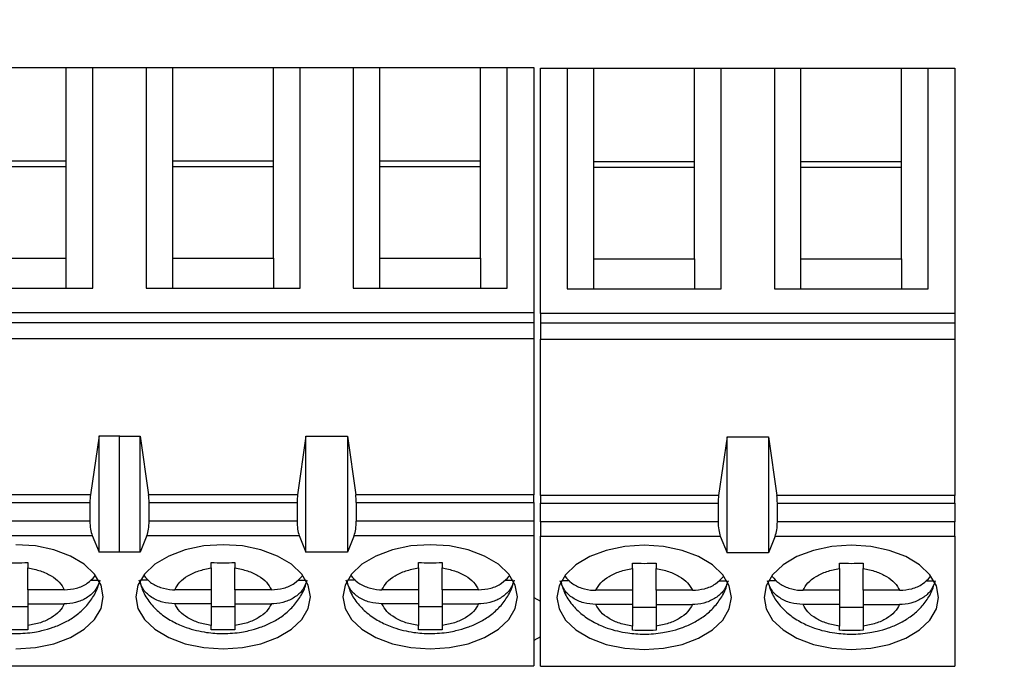
# Model space of a CAD drawing. Units: inches. Extents: x 0.1 to 16.9, y 0.1 to 10.9.
# Drawn here: x 10.9 to 11.8, y 8.1 to 8.7 of the extents above; entities that cross this region are included whole.
import ezdxf

# ---------------------------------------------------------------- set-up
doc = ezdxf.new("R2010")
doc.units = ezdxf.units.IN
doc.header["$MEASUREMENT"] = 0
doc.styles.add('SLDTEXTSTYLE0', font='TXT', dxfattribs={"width": 0.75})
doc.dimstyles.new('SLDDIMSTYLE6', dxfattribs={"dimtxt": 0.137795, "dimasz": 0.13, "dimexe": 0, "dimexo": 0.0625, "dimgap": 0.034449, "dimtad": 1, "dimlfac": 0.666667, "dimrnd": 1e-09, "dimzin": 4, "dimdsep": 46, "dimtxsty": 'SLDTEXTSTYLE0', "dimsah": 1, "dimcen": 0.09, "dimadec": 0, "dimazin": 1, "dimtfac": 1, "dimtofl": 0, "dimtmove": 0, "dimatfit": 3, "dimfxl": 0, "dimfrac": 2, "dimtolj": 1, "dimtzin": 12, "dimarcsym": 0})

# ---------------------------------------------------------------- blocks, each defined once
blk = doc.blocks.new('_D_12')
at = {"color": 7, "linetype": 'Continuous', "lineweight": 18}
for p, q in [((7.97793, 8.53161), (7.97793, 9.94153)), ((12.47354, 9.15266), (12.47354, 9.94153)), ((7.97793, 9.90216), (12.47354, 9.90216))]:
    blk.add_line(p, q, dxfattribs=at)
for points in [[(7.97793, 9.90216), (8.10793, 9.88216), (8.10793, 9.92216)], [(12.47354, 9.90216), (12.34354, 9.92216), (12.34354, 9.88216)]]:
    blk.add_solid(points, dxfattribs=at)
at = {"color": 7, "linetype": 'Continuous', "lineweight": 18, "char_height": 0.137795, "attachment_point": 1, "rotation": 0, "style": 'SLDTEXTSTYLE0'}
for s, insert in [('3.00', (10.09874, 10.07979)), ('TYP', (10.50677, 10.07979))]:
    blk.add_mtext(s, dxfattribs=dict(at, insert=insert))

msp = doc.modelspace()

# ---------------------------------------------------------------- linework, layer by layer
at = {"color": 7, "linetype": 'Continuous', "lineweight": 25}
for p, q in [((10.81082, 8.65892), (10.91121, 8.65892)), ((10.91121, 8.56555), (10.91121, 8.65892)), ((10.91121, 8.65892), (10.93778, 8.65892)), ((10.93778, 8.43882), (10.93778, 8.65892)), ((10.93778, 8.65892), (10.99093, 8.65892)), ((10.99093, 8.65892), (10.99093, 8.43882)), ((10.99093, 8.65892), (11.01751, 8.65892)), ((11.01751, 8.56555), (11.01751, 8.65892)), ((11.01751, 8.65892), (11.1179, 8.65892)), ((11.1179, 8.56555), (11.1179, 8.65892)), ((11.1179, 8.65892), (11.14448, 8.65892)), ((11.14448, 8.43882), (11.14448, 8.65892)), ((11.14448, 8.65892), (11.19763, 8.65892)), ((11.19763, 8.65892), (11.19763, 8.43882)), ((11.19763, 8.65892), (11.2242, 8.65892)), ((11.2242, 8.56555), (11.2242, 8.65892)), ((11.2242, 8.65892), (11.32459, 8.65892)), ((11.32459, 8.56555), (11.32459, 8.65892)), ((11.32459, 8.65892), (11.35117, 8.65892)), ((11.35117, 8.43882), (11.35117, 8.65892)), ((11.35117, 8.65892), (11.37774, 8.65892)), ((11.37774, 8.65892), (11.37774, 8.41434)), ((11.38456, 8.65833), (11.41113, 8.65833)), ((11.38456, 8.41375), (11.38456, 8.65833)), ((11.41113, 8.65833), (11.41113, 8.43823)), ((11.41113, 8.65833), (11.43771, 8.65833)), ((11.43771, 8.56496), (11.43771, 8.65833)), ((11.43771, 8.65833), (11.5381, 8.65833)), ((11.5381, 8.56496), (11.5381, 8.65833)), ((11.5381, 8.65833), (11.56468, 8.65833)), ((11.56468, 8.43823), (11.56468, 8.65833)), ((11.56468, 8.65833), (11.61783, 8.65833)), ((11.61783, 8.65833), (11.61783, 8.43823)), ((11.61783, 8.65833), (11.6444, 8.65833)), ((11.6444, 8.56496), (11.6444, 8.65833)), ((11.6444, 8.65833), (11.7448, 8.65833)), ((11.7448, 8.56496), (11.7448, 8.65833)), ((11.7448, 8.65833), (11.77137, 8.65833)), ((11.77137, 8.43823), (11.77137, 8.65833)), ((11.77137, 8.65833), (11.79794, 8.65833)), ((11.79794, 8.65833), (11.79794, 8.41375)), ((10.91121, 8.56555), (10.81082, 8.56555)), ((10.91121, 8.55996), (10.81082, 8.55996)), ((10.91121, 8.4688), (10.91121, 8.56555)), ((11.01751, 8.4688), (11.01751, 8.56555)), ((11.1179, 8.56555), (11.01751, 8.56555)), ((11.1179, 8.55996), (11.01751, 8.55996)), ((11.1179, 8.4688), (11.1179, 8.56555)), ((11.2242, 8.4688), (11.2242, 8.56555)), ((11.32459, 8.56555), (11.2242, 8.56555)), ((11.32459, 8.55996), (11.2242, 8.55996)), ((11.32459, 8.4688), (11.32459, 8.56555)), ((11.43771, 8.46821), (11.43771, 8.56496)), ((11.5381, 8.56496), (11.43771, 8.56496)), ((11.5381, 8.55937), (11.43771, 8.55937)), ((11.5381, 8.46821), (11.5381, 8.56496)), ((11.6444, 8.46821), (11.6444, 8.56496)), ((11.7448, 8.56496), (11.6444, 8.56496)), ((11.7448, 8.55937), (11.6444, 8.55937)), ((11.7448, 8.46821), (11.7448, 8.56496)), ((10.81082, 8.4688), (10.91121, 8.4688)), ((10.91121, 8.43882), (10.91121, 8.4688)), ((11.01751, 8.43882), (11.01751, 8.4688)), ((11.01751, 8.4688), (11.1179, 8.4688)), ((11.1179, 8.4688), (11.1179, 8.43882)), ((11.2242, 8.43882), (11.2242, 8.4688)), ((11.2242, 8.4688), (11.32459, 8.4688)), ((11.32459, 8.4688), (11.32459, 8.43882)), ((11.43771, 8.43823), (11.43771, 8.46821)), ((11.43771, 8.46821), (11.5381, 8.46821)), ((11.5381, 8.46821), (11.5381, 8.43823)), ((11.6444, 8.43823), (11.6444, 8.46821)), ((11.6444, 8.46821), (11.7448, 8.46821)), ((11.7448, 8.46821), (11.7448, 8.43823)), ((10.78424, 8.43882), (10.93778, 8.43882)), ((10.99093, 8.43882), (11.14448, 8.43882)), ((11.19763, 8.43882), (11.35117, 8.43882)), ((11.41113, 8.43823), (11.56468, 8.43823)), ((11.61783, 8.43823), (11.77137, 8.43823)), ((11.37774, 8.41434), (10.75767, 8.41434)), ((11.37774, 8.41434), (11.37774, 8.40483)), ((11.79794, 8.41375), (11.38456, 8.41375)), ((11.38456, 8.41375), (11.38456, 8.40424)), ((11.79794, 8.41375), (11.79794, 8.40424)), ((10.75767, 8.40483), (11.37774, 8.40483)), ((11.37774, 8.40483), (11.37774, 8.38883)), ((11.38456, 8.40424), (11.79794, 8.40424)), ((11.38456, 8.40424), (11.38456, 8.38824)), ((11.79794, 8.40424), (11.79794, 8.38824)), ((10.75767, 8.38883), (11.37774, 8.38883)), ((11.37774, 8.38883), (11.37774, 8.23291)), ((11.38456, 8.38824), (11.79794, 8.38824)), ((11.38456, 8.23232), (11.38456, 8.38824)), ((11.79794, 8.38824), (11.79794, 8.23232)), ((10.94411, 8.29163), (10.93537, 8.23291)), ((10.94411, 8.17563), (10.94411, 8.29163)), ((10.94411, 8.29163), (10.96478, 8.29163)), ((10.96436, 8.29128), (10.96478, 8.29163)), ((10.96436, 8.29128), (10.98503, 8.29128)), ((10.96436, 8.17575), (10.96436, 8.29128)), ((10.98503, 8.17575), (10.98503, 8.29128)), ((10.98503, 8.29128), (10.99337, 8.23291)), ((11.15038, 8.29128), (11.14204, 8.23291)), ((11.15038, 8.17575), (11.15038, 8.29128)), ((11.15038, 8.29128), (11.19172, 8.29128)), ((11.19172, 8.29128), (11.20006, 8.23291)), ((11.19172, 8.29128), (11.19172, 8.17575)), ((11.57058, 8.29069), (11.56224, 8.23232)), ((11.57058, 8.17516), (11.57058, 8.29069)), ((11.57058, 8.29069), (11.61192, 8.29069)), ((11.61192, 8.29069), (11.61192, 8.17516)), ((11.61192, 8.29069), (11.62026, 8.23232)), ((10.93537, 8.23291), (10.75767, 8.23291)), ((10.75767, 8.22529), (10.93483, 8.22529)), ((10.93483, 8.22529), (10.93483, 8.20661)), ((11.14204, 8.23291), (10.99337, 8.23291)), ((10.99389, 8.20661), (10.99389, 8.22529)), ((10.99389, 8.22529), (11.14152, 8.22529)), ((11.14152, 8.22529), (11.14152, 8.20661)), ((11.37774, 8.23291), (11.20006, 8.23291)), ((11.20058, 8.22529), (11.20058, 8.20661)), ((11.20058, 8.22529), (11.37774, 8.22529)), ((11.37774, 8.22529), (11.37774, 8.23291)), ((11.37774, 8.22529), (11.37774, 8.20661)), ((11.56224, 8.23232), (11.38456, 8.23232)), ((11.38456, 8.23232), (11.38456, 8.2247)), ((11.38456, 8.2247), (11.56172, 8.2247)), ((11.38456, 8.20602), (11.38456, 8.2247)), ((11.56172, 8.2247), (11.56172, 8.20602)), ((11.79794, 8.23232), (11.62026, 8.23232)), ((11.62078, 8.2247), (11.62078, 8.20602)), ((11.62078, 8.2247), (11.79794, 8.2247)), ((11.79794, 8.2247), (11.79794, 8.23232)), ((11.79794, 8.2247), (11.79794, 8.20602)), ((10.93483, 8.20661), (10.75767, 8.20661)), ((11.14152, 8.20661), (10.99389, 8.20661)), ((11.37774, 8.20661), (11.20058, 8.20661)), ((11.37774, 8.20661), (11.37774, 8.19239)), ((11.38456, 8.20602), (11.38456, 8.1918)), ((11.56172, 8.20602), (11.38456, 8.20602)), ((11.79794, 8.20602), (11.62078, 8.20602)), ((11.79794, 8.1918), (11.79794, 8.20602)), ((10.75767, 8.19239), (10.93706, 8.19239)), ((10.93706, 8.19239), (10.94411, 8.17563)), ((10.99174, 8.19239), (10.98503, 8.17575)), ((10.99174, 8.19239), (11.14367, 8.19239)), ((11.14367, 8.19239), (11.15038, 8.17575)), ((11.19844, 8.19239), (11.19172, 8.17575)), ((11.19844, 8.19239), (11.37774, 8.19239)), ((11.37774, 8.19239), (11.37774, 8.06247)), ((11.38456, 8.1918), (11.56387, 8.1918)), ((11.38456, 8.06188), (11.38456, 8.1918)), ((11.56387, 8.1918), (11.57058, 8.17516)), ((11.61864, 8.1918), (11.61192, 8.17516)), ((11.61864, 8.1918), (11.79794, 8.1918)), ((11.79794, 8.1918), (11.79794, 8.06188)), ((10.96478, 8.17563), (10.94411, 8.17563)), ((10.96478, 8.17563), (10.96436, 8.17575)), ((10.98503, 8.17575), (10.96436, 8.17575)), ((11.19172, 8.17575), (11.15038, 8.17575)), ((11.61192, 8.17516), (11.57058, 8.17516)), ((10.87282, 8.16533), (10.87282, 8.15992)), ((11.05589, 8.15992), (11.05589, 8.16533)), ((11.07952, 8.16533), (11.07952, 8.15992)), ((11.26259, 8.15992), (11.26259, 8.16533)), ((11.28621, 8.16533), (11.28621, 8.15992)), ((10.87282, 8.13822), (10.87282, 8.15992)), ((11.05589, 8.15992), (11.05589, 8.13822)), ((11.07952, 8.13822), (11.07952, 8.15992)), ((11.26259, 8.15992), (11.26259, 8.13822)), ((11.28621, 8.13822), (11.28621, 8.15992)), ((11.47609, 8.15933), (11.47609, 8.16474)), ((11.47609, 8.15933), (11.47609, 8.13763)), ((11.49972, 8.16474), (11.49972, 8.15933)), ((11.49972, 8.13763), (11.49972, 8.15933)), ((11.68279, 8.15933), (11.68279, 8.16474)), ((11.68279, 8.15933), (11.68279, 8.13763)), ((11.70641, 8.16474), (11.70641, 8.15933)), ((11.70641, 8.13763), (11.70641, 8.15933)), ((10.93556, 8.14783), (10.94353, 8.14783)), ((10.99304, 8.14783), (10.98519, 8.14783)), ((11.14225, 8.14783), (11.15022, 8.14783)), ((11.19973, 8.14783), (11.19188, 8.14783)), ((11.34894, 8.14783), (11.35691, 8.14783)), ((11.41324, 8.14723), (11.40539, 8.14723)), ((11.56245, 8.14723), (11.57042, 8.14723)), ((11.61994, 8.14723), (11.61208, 8.14723)), ((11.76914, 8.14723), (11.77711, 8.14723)), ((10.90919, 8.13822), (10.87282, 8.13822)), ((10.87282, 8.13822), (10.87282, 8.12413)), ((11.05589, 8.13822), (11.01953, 8.13822)), ((11.05589, 8.13822), (11.05589, 8.12413)), ((11.11588, 8.13822), (11.07952, 8.13822)), ((11.07952, 8.13822), (11.07952, 8.12413)), ((11.26259, 8.13822), (11.22622, 8.13822)), ((11.26259, 8.13822), (11.26259, 8.12413)), ((11.32258, 8.13822), (11.28621, 8.13822)), ((11.28621, 8.13822), (11.28621, 8.12413)), ((11.47609, 8.13763), (11.43973, 8.13763)), ((11.47609, 8.13763), (11.47609, 8.12354)), ((11.53609, 8.13763), (11.49972, 8.13763)), ((11.49972, 8.13763), (11.49972, 8.12354)), ((11.68279, 8.13763), (11.64642, 8.13763)), ((11.68279, 8.13763), (11.68279, 8.12354)), ((11.74278, 8.13763), (11.70641, 8.13763)), ((11.70641, 8.13763), (11.70641, 8.12354)), ((11.37774, 8.13059), (11.38456, 8.12684)), ((10.8492, 8.1214), (10.87282, 8.1214)), ((10.87282, 8.12413), (10.90919, 8.12413)), ((10.87282, 8.12413), (10.87282, 8.10243)), ((11.05589, 8.12413), (11.01953, 8.12413)), ((11.05589, 8.12413), (11.05589, 8.10243)), ((11.05589, 8.1214), (11.07952, 8.1214)), ((11.07952, 8.12413), (11.11588, 8.12413)), ((11.07952, 8.12413), (11.07952, 8.10243)), ((11.26259, 8.12413), (11.22622, 8.12413)), ((11.26259, 8.12413), (11.26259, 8.10243)), ((11.26259, 8.1214), (11.28621, 8.1214)), ((11.28621, 8.12413), (11.32258, 8.12413)), ((11.28621, 8.12413), (11.28621, 8.10243)), ((11.47609, 8.12354), (11.43973, 8.12354)), ((11.47609, 8.12354), (11.47609, 8.10184)), ((11.47609, 8.12081), (11.49972, 8.12081)), ((11.49972, 8.12354), (11.53609, 8.12354)), ((11.49972, 8.12354), (11.49972, 8.10184)), ((11.68279, 8.12354), (11.64642, 8.12354)), ((11.68279, 8.12354), (11.68279, 8.10184)), ((11.68279, 8.12081), (11.70641, 8.12081)), ((11.70641, 8.12354), (11.74278, 8.12354)), ((11.70641, 8.12354), (11.70641, 8.10184)), ((10.87282, 8.10243), (10.87282, 8.09839)), ((11.05589, 8.09839), (11.05589, 8.10243)), ((11.07952, 8.10243), (11.07952, 8.09839)), ((11.26259, 8.09839), (11.26259, 8.10243)), ((11.28621, 8.10243), (11.28621, 8.09839)), ((11.47609, 8.0978), (11.47609, 8.10184)), ((11.49972, 8.10184), (11.49972, 8.0978)), ((11.68279, 8.0978), (11.68279, 8.10184)), ((11.70641, 8.10184), (11.70641, 8.0978)), ((11.38456, 8.0914), (11.37774, 8.08766)), ((10.75767, 8.06247), (11.37774, 8.06247)), ((11.38456, 8.06188), (11.79794, 8.06188))]:
    msp.add_line(p, q, dxfattribs=at)
at = {"color": 7, "linetype": 'Continuous', "lineweight": 25, "flags": 128}
for points in [[(10.86101, 8.0792), (10.88039, 8.08051), (10.89881, 8.08435), (10.91532, 8.09054), (10.92911, 8.09877), (10.93949, 8.10863), (10.94593, 8.11961), (10.94812, 8.13118), (10.94593, 8.14274), (10.93949, 8.15373), (10.92911, 8.16358), (10.91532, 8.17181), (10.89881, 8.178), (10.88039, 8.18185), (10.86101, 8.18315)], [(11.0677, 8.18315), (11.04832, 8.18185), (11.02991, 8.178), (11.01339, 8.17181), (10.9996, 8.16358), (10.98922, 8.15373), (10.98278, 8.14274), (10.9806, 8.13118), (10.98278, 8.11961), (10.98922, 8.10863), (10.9996, 8.09877), (11.01339, 8.09054), (11.02991, 8.08435), (11.04832, 8.08051), (11.0677, 8.0792), (11.08709, 8.08051), (11.1055, 8.08435), (11.12201, 8.09054), (11.13581, 8.09877), (11.14618, 8.10863), (11.15263, 8.11961), (11.15481, 8.13118), (11.15263, 8.14274), (11.14618, 8.15373), (11.13581, 8.16358), (11.12201, 8.17181), (11.1055, 8.178), (11.08709, 8.18185), (11.0677, 8.18315)], [(11.2744, 8.18315), (11.25501, 8.18185), (11.2366, 8.178), (11.22009, 8.17181), (11.2063, 8.16358), (11.19592, 8.15373), (11.18948, 8.14274), (11.18729, 8.13118), (11.18948, 8.11961), (11.19592, 8.10863), (11.2063, 8.09877), (11.22009, 8.09054), (11.2366, 8.08435), (11.25501, 8.08051), (11.2744, 8.0792), (11.29378, 8.08051), (11.31219, 8.08435), (11.32871, 8.09054), (11.3425, 8.09877), (11.35288, 8.10863), (11.35932, 8.11961), (11.3615, 8.13118), (11.35932, 8.14274), (11.35288, 8.15373), (11.3425, 8.16358), (11.32871, 8.17181), (11.31219, 8.178), (11.29378, 8.18185), (11.2744, 8.18315)], [(11.48791, 8.18256), (11.46852, 8.18126), (11.45011, 8.17741), (11.4336, 8.17122), (11.4198, 8.16299), (11.40943, 8.15314), (11.40298, 8.14215), (11.4008, 8.13059), (11.40298, 8.11902), (11.40943, 8.10804), (11.4198, 8.09818), (11.4336, 8.08995), (11.45011, 8.08376), (11.46852, 8.07992), (11.48791, 8.07861), (11.50729, 8.07992), (11.5257, 8.08376), (11.54222, 8.08995), (11.55601, 8.09818), (11.56639, 8.10804), (11.57283, 8.11902), (11.57501, 8.13059), (11.57283, 8.14215), (11.56639, 8.15314), (11.55601, 8.16299), (11.54222, 8.17122), (11.5257, 8.17741), (11.50729, 8.18126), (11.48791, 8.18256)], [(11.6946, 8.18256), (11.67522, 8.18126), (11.6568, 8.17741), (11.64029, 8.17122), (11.6265, 8.16299), (11.61612, 8.15314), (11.60968, 8.14215), (11.60749, 8.13059), (11.60968, 8.11902), (11.61612, 8.10804), (11.6265, 8.09818), (11.64029, 8.08995), (11.6568, 8.08376), (11.67522, 8.07992), (11.6946, 8.07861), (11.71398, 8.07992), (11.73239, 8.08376), (11.74891, 8.08995), (11.7627, 8.09818), (11.77308, 8.10804), (11.77952, 8.11902), (11.7817, 8.13059), (11.77952, 8.14215), (11.77308, 8.15314), (11.7627, 8.16299), (11.74891, 8.17122), (11.73239, 8.17741), (11.71398, 8.18126), (11.6946, 8.18256)]]:
    msp.add_lwpolyline(points, dxfattribs=at)
at = {"color": 7, "linetype": 'Continuous', "lineweight": 25}
for centre, ratio, start_param, end_param in [((10.94037, 8.22529), 0.312591, 1.126178, 1.570796), ((10.98857, 8.22529), 0.3, 4.712389, 5.157007), ((11.14684, 8.22529), 0.3, 1.126178, 1.570796), ((11.19526, 8.22529), 0.3, 4.712389, 5.157007), ((11.56704, 8.2247), 0.3, 1.126178, 1.570796), ((11.61547, 8.2247), 0.3, 4.712389, 5.157007), ((10.94037, 8.20661), 0.312591, 1.570796, 2.50226), ((10.98857, 8.20661), 0.3, 3.780925, 4.712389), ((11.14684, 8.20661), 0.3, 1.570796, 2.50226), ((11.19526, 8.20661), 0.3, 3.780925, 4.712389), ((11.56704, 8.20602), 0.3, 1.570796, 2.50226), ((11.61547, 8.20602), 0.3, 3.780925, 4.712389)]:
    msp.add_ellipse(centre, major_axis=(0, 0.01772), ratio=ratio, start_param=start_param, end_param=end_param, dxfattribs=at)
for points in [[(10.8492, 8.16533), (10.85314, 8.16523), (10.86101, 8.16503), (10.86889, 8.16523), (10.87282, 8.16533)], [(10.87282, 8.09839), (10.86889, 8.09829), (10.86101, 8.09808), (10.85314, 8.09829), (10.8492, 8.09839)]]:
    msp.add_open_spline(points, degree=3, dxfattribs=at)
for points, knots in [([(11.05589, 8.16533), (11.05983, 8.16523), (11.0677, 8.16503), (11.07558, 8.16523), (11.07952, 8.16533)], [0, 0, 0, 0, 0.499998, 1, 1, 1, 1]), ([(11.26259, 8.16533), (11.26652, 8.16523), (11.2744, 8.16503), (11.28227, 8.16523), (11.28621, 8.16533)], [0, 0, 0, 0, 0.499999, 1, 1, 1, 1]), ([(10.87282, 8.15992), (10.87712, 8.15909), (10.88573, 8.15741), (10.89645, 8.15232), (10.90499, 8.14593), (10.90779, 8.14079), (10.90919, 8.13822)], [0, 0, 0, 0, 0.249852, 0.499988, 0.749851, 1, 1, 1, 1]), ([(11.01953, 8.13822), (11.02093, 8.14079), (11.02373, 8.14593), (11.03226, 8.15232), (11.04297, 8.15742), (11.05159, 8.15909), (11.05589, 8.15992)], [0, 0, 0, 0, 0.249851, 0.499989, 0.749852, 1, 1, 1, 1]), ([(11.07952, 8.15992), (11.08382, 8.15909), (11.09243, 8.15741), (11.10314, 8.15232), (11.11168, 8.14593), (11.11448, 8.14079), (11.11588, 8.13822)], [0, 0, 0, 0, 0.249852, 0.499987, 0.749851, 1, 1, 1, 1]), ([(11.22622, 8.13822), (11.22762, 8.14079), (11.23042, 8.14593), (11.23895, 8.15232), (11.24967, 8.15742), (11.25828, 8.15909), (11.26259, 8.15992)], [0, 0, 0, 0, 0.249851, 0.499989, 0.749852, 1, 1, 1, 1]), ([(11.28621, 8.15992), (11.29051, 8.15909), (11.29912, 8.15741), (11.30983, 8.15232), (11.31837, 8.14593), (11.32118, 8.14079), (11.32258, 8.13822)], [0, 0, 0, 0, 0.249851, 0.499988, 0.749851, 1, 1, 1, 1]), ([(11.43973, 8.13763), (11.44113, 8.1402), (11.44393, 8.14534), (11.45246, 8.15173), (11.46318, 8.15683), (11.47179, 8.1585), (11.47609, 8.15933)], [0, 0, 0, 0, 0.249851, 0.499989, 0.749852, 1, 1, 1, 1]), ([(11.47609, 8.16474), (11.48003, 8.16464), (11.48791, 8.16444), (11.49578, 8.16464), (11.49972, 8.16474)], [0, 0, 0, 0, 0.499999, 1, 1, 1, 1]), ([(11.49972, 8.15933), (11.50402, 8.1585), (11.51263, 8.15682), (11.52334, 8.15173), (11.53188, 8.14534), (11.53468, 8.1402), (11.53609, 8.13763)], [0, 0, 0, 0, 0.249852, 0.499988, 0.749851, 1, 1, 1, 1]), ([(11.64642, 8.13763), (11.64782, 8.1402), (11.65062, 8.14534), (11.65915, 8.15173), (11.66987, 8.15683), (11.67848, 8.1585), (11.68279, 8.15933)], [0, 0, 0, 0, 0.2498509, 0.4999896, 0.7498515, 1, 1, 1, 1]), ([(11.68279, 8.16474), (11.68672, 8.16464), (11.6946, 8.16444), (11.70247, 8.16464), (11.70641, 8.16474)], [0, 0, 0, 0, 0.500001, 1, 1, 1, 1]), ([(11.70641, 8.15933), (11.71071, 8.1585), (11.71932, 8.15682), (11.73003, 8.15173), (11.73858, 8.14534), (11.74138, 8.1402), (11.74278, 8.13763)], [0, 0, 0, 0, 0.249852, 0.4999883, 0.7498515, 1, 1, 1, 1]), ([(10.77772, 8.14737), (10.77879, 8.14347), (10.78108, 8.13506), (10.78874, 8.12378), (10.79888, 8.1138), (10.81091, 8.10603), (10.8229, 8.10083), (10.83417, 8.09754), (10.84645, 8.09521), (10.86172, 8.09414), (10.87594, 8.09527), (10.88828, 8.09767), (10.89833, 8.10057), (10.90953, 8.10532), (10.92018, 8.11175), (10.92993, 8.12003), (10.93774, 8.13025), (10.94246, 8.13859), (10.94343, 8.14357), (10.94357, 8.14427)], [0, 0, 0, 0, 0.059794, 0.128757, 0.199902, 0.270079, 0.336657, 0.385558, 0.433332, 0.507802, 0.59184, 0.625196, 0.680387, 0.737125, 0.797887, 0.860764, 0.924751, 0.989467, 1, 1, 1, 1]), ([(10.90919, 8.13822), (10.91331, 8.13855), (10.92155, 8.13921), (10.93256, 8.14408), (10.93742, 8.14921), (10.93977, 8.15169)], [0, 0, 0, 0, 0.340256, 0.6808, 1, 1, 1, 1]), ([(10.94473, 8.14783), (10.94367, 8.14475), (10.94157, 8.13859), (10.9338, 8.13106), (10.92359, 8.12589), (10.91483, 8.12422), (10.91001, 8.12414), (10.90919, 8.12413)], [0, 0, 0, 0, 0.236464, 0.472887, 0.710432, 0.950937, 1, 1, 1, 1]), ([(11.01953, 8.12413), (11.01539, 8.12445), (11.00711, 8.12509), (10.99624, 8.13016), (10.98756, 8.1378), (10.98522, 8.14438), (10.98399, 8.14783)], [0, 0, 0, 0, 0.246958, 0.494127, 0.735741, 1, 1, 1, 1]), ([(10.98441, 8.14737), (10.98548, 8.14347), (10.98777, 8.13506), (10.99543, 8.12378), (11.00557, 8.1138), (11.0176, 8.10603), (11.0296, 8.10083), (11.04086, 8.09754), (11.05314, 8.09521), (11.06841, 8.09414), (11.08263, 8.09527), (11.09498, 8.09767), (11.10503, 8.10057), (11.11623, 8.10532), (11.12688, 8.11175), (11.13662, 8.12003), (11.14443, 8.13025), (11.14916, 8.13859), (11.15012, 8.14357), (11.15026, 8.14427)], [0, 0, 0, 0, 0.059794, 0.128757, 0.199902, 0.270079, 0.336657, 0.385557, 0.433331, 0.507802, 0.59184, 0.625196, 0.680387, 0.737124, 0.797887, 0.860764, 0.924751, 0.989467, 1, 1, 1, 1]), ([(10.98879, 8.15209), (10.99079, 8.14978), (10.99508, 8.14484), (11.0052, 8.14001), (11.01388, 8.13832), (11.01871, 8.13824), (11.01953, 8.13822)], [0, 0, 0, 0, 0.283341, 0.606308, 0.933294, 1, 1, 1, 1]), ([(11.11588, 8.13822), (11.12, 8.13855), (11.12825, 8.13921), (11.13925, 8.14408), (11.14411, 8.14921), (11.14646, 8.15169)], [0, 0, 0, 0, 0.340256, 0.6808, 1, 1, 1, 1]), ([(11.15142, 8.14783), (11.15037, 8.14475), (11.14826, 8.13859), (11.14049, 8.13106), (11.13028, 8.12589), (11.12153, 8.12422), (11.1167, 8.12414), (11.11588, 8.12413)], [0, 0, 0, 0, 0.236464, 0.472887, 0.710432, 0.950937, 1, 1, 1, 1]), ([(11.22622, 8.12413), (11.22208, 8.12445), (11.2138, 8.12509), (11.20293, 8.13016), (11.19426, 8.1378), (11.19191, 8.14438), (11.19068, 8.14783)], [0, 0, 0, 0, 0.246958, 0.494126, 0.735741, 1, 1, 1, 1]), ([(11.19111, 8.14737), (11.19217, 8.14347), (11.19447, 8.13506), (11.20213, 8.12378), (11.21227, 8.1138), (11.22429, 8.10603), (11.23629, 8.10083), (11.24755, 8.09754), (11.25983, 8.09521), (11.2751, 8.09414), (11.28932, 8.09527), (11.30167, 8.09767), (11.31172, 8.10057), (11.32292, 8.10532), (11.33357, 8.11175), (11.34332, 8.12003), (11.35112, 8.13025), (11.35585, 8.13859), (11.35682, 8.14357), (11.35695, 8.14427)], [0, 0, 0, 0, 0.059794, 0.128757, 0.199902, 0.270079, 0.336657, 0.385557, 0.433332, 0.507802, 0.59184, 0.625196, 0.680387, 0.737124, 0.797887, 0.860764, 0.924751, 0.989467, 1, 1, 1, 1]), ([(11.19548, 8.15209), (11.19749, 8.14978), (11.20178, 8.14484), (11.21189, 8.14001), (11.22057, 8.13832), (11.2254, 8.13824), (11.22622, 8.13822)], [0, 0, 0, 0, 0.283342, 0.606306, 0.933294, 1, 1, 1, 1]), ([(11.32258, 8.13822), (11.3267, 8.13855), (11.33494, 8.13921), (11.34594, 8.14408), (11.3508, 8.14921), (11.35316, 8.15169)], [0, 0, 0, 0, 0.340256, 0.6808, 1, 1, 1, 1]), ([(11.35811, 8.14783), (11.35706, 8.14475), (11.35496, 8.13859), (11.34718, 8.13106), (11.33697, 8.12589), (11.32822, 8.12422), (11.3234, 8.12414), (11.32258, 8.12413)], [0, 0, 0, 0, 0.236463, 0.472886, 0.710431, 0.950937, 1, 1, 1, 1]), ([(11.43973, 8.12354), (11.43559, 8.12386), (11.42731, 8.1245), (11.41644, 8.12957), (11.40776, 8.13721), (11.40542, 8.14379), (11.40419, 8.14723)], [0, 0, 0, 0, 0.246958, 0.494126, 0.735741, 1, 1, 1, 1]), ([(11.40461, 8.14678), (11.40568, 8.14288), (11.40798, 8.13447), (11.41564, 8.12319), (11.42578, 8.11321), (11.4378, 8.10544), (11.4498, 8.10024), (11.46106, 8.09695), (11.47334, 8.09462), (11.48861, 8.09355), (11.50283, 8.09468), (11.51518, 8.09708), (11.52523, 8.09997), (11.53643, 8.10473), (11.54708, 8.11115), (11.55682, 8.11944), (11.56463, 8.12965), (11.56936, 8.138), (11.57032, 8.14298), (11.57046, 8.14368)], [0, 0, 0, 0, 0.059794, 0.128758, 0.199902, 0.270079, 0.336657, 0.385558, 0.433332, 0.507802, 0.59184, 0.625196, 0.680387, 0.737124, 0.797887, 0.860764, 0.924751, 0.989467, 1, 1, 1, 1]), ([(11.40899, 8.1515), (11.41099, 8.14919), (11.41529, 8.14425), (11.4254, 8.13942), (11.43408, 8.13773), (11.43891, 8.13765), (11.43973, 8.13763)], [0, 0, 0, 0, 0.283342, 0.606307, 0.933294, 1, 1, 1, 1]), ([(11.53609, 8.13763), (11.5402, 8.13796), (11.54845, 8.13862), (11.55945, 8.14349), (11.56431, 8.14862), (11.56666, 8.1511)], [0, 0, 0, 0, 0.340255, 0.680799, 1, 1, 1, 1]), ([(11.57162, 8.14723), (11.57057, 8.14415), (11.56847, 8.138), (11.56069, 8.13047), (11.55048, 8.1253), (11.54173, 8.12363), (11.5369, 8.12355), (11.53609, 8.12354)], [0, 0, 0, 0, 0.2364634, 0.4728862, 0.7104314, 0.9509369, 1, 1, 1, 1]), ([(11.64642, 8.12354), (11.64228, 8.12386), (11.634, 8.1245), (11.62314, 8.12957), (11.61446, 8.13721), (11.61211, 8.14379), (11.61088, 8.14723)], [0, 0, 0, 0, 0.2469583, 0.494126, 0.7357415, 1, 1, 1, 1]), ([(11.61131, 8.14678), (11.61237, 8.14288), (11.61467, 8.13447), (11.62233, 8.12319), (11.63247, 8.11321), (11.6445, 8.10544), (11.65649, 8.10024), (11.66775, 8.09695), (11.68003, 8.09462), (11.6953, 8.09355), (11.70952, 8.09468), (11.72187, 8.09708), (11.73192, 8.09997), (11.74312, 8.10473), (11.75377, 8.11115), (11.76352, 8.11944), (11.77133, 8.12965), (11.77605, 8.138), (11.77702, 8.14298), (11.77715, 8.14368)], [0, 0, 0, 0, 0.059794, 0.128758, 0.199902, 0.270079, 0.336657, 0.385558, 0.433332, 0.507802, 0.59184, 0.625196, 0.680387, 0.737124, 0.797887, 0.860764, 0.924751, 0.989467, 1, 1, 1, 1]), ([(11.61568, 8.1515), (11.61769, 8.14919), (11.62198, 8.14425), (11.63209, 8.13942), (11.64077, 8.13773), (11.6456, 8.13765), (11.64642, 8.13763)], [0, 0, 0, 0, 0.283342, 0.606306, 0.933294, 1, 1, 1, 1]), ([(11.74278, 8.13763), (11.7469, 8.13796), (11.75514, 8.13862), (11.76614, 8.14349), (11.771, 8.14862), (11.77336, 8.1511)], [0, 0, 0, 0, 0.340256, 0.6808, 1, 1, 1, 1]), ([(11.77831, 8.14723), (11.77726, 8.14415), (11.77516, 8.138), (11.76738, 8.13047), (11.75717, 8.1253), (11.74842, 8.12363), (11.7436, 8.12355), (11.74278, 8.12354)], [0, 0, 0, 0, 0.236463, 0.472886, 0.710431, 0.950937, 1, 1, 1, 1]), ([(10.90919, 8.12413), (10.90779, 8.12156), (10.90499, 8.11643), (10.89646, 8.11003), (10.88574, 8.10494), (10.87713, 8.10327), (10.87282, 8.10243)], [0, 0, 0, 0, 0.249852, 0.499989, 0.749851, 1, 1, 1, 1]), ([(11.05589, 8.10243), (11.05159, 8.10327), (11.04298, 8.10494), (11.03227, 8.11003), (11.02373, 8.11642), (11.02093, 8.12156), (11.01953, 8.12413)], [0, 0, 0, 0, 0.2498518, 0.4999897, 0.7498518, 1, 1, 1, 1]), ([(11.11588, 8.12413), (11.11448, 8.12156), (11.11168, 8.11643), (11.10315, 8.11003), (11.09244, 8.10494), (11.08382, 8.10327), (11.07952, 8.10243)], [0, 0, 0, 0, 0.2498522, 0.4999896, 0.7498524, 1, 1, 1, 1]), ([(11.26259, 8.10243), (11.25828, 8.10327), (11.24968, 8.10494), (11.23896, 8.11003), (11.23042, 8.11642), (11.22762, 8.12156), (11.22622, 8.12413)], [0, 0, 0, 0, 0.249852, 0.499989, 0.749852, 1, 1, 1, 1]), ([(11.32258, 8.12413), (11.32118, 8.12156), (11.31837, 8.11643), (11.30984, 8.11003), (11.29913, 8.10494), (11.29052, 8.10327), (11.28621, 8.10243)], [0, 0, 0, 0, 0.2498517, 0.499989, 0.7498525, 1, 1, 1, 1]), ([(11.47609, 8.10184), (11.47179, 8.10268), (11.46318, 8.10435), (11.45247, 8.10944), (11.44393, 8.11583), (11.44113, 8.12097), (11.43973, 8.12354)], [0, 0, 0, 0, 0.249851, 0.499989, 0.749852, 1, 1, 1, 1]), ([(11.53609, 8.12354), (11.53468, 8.12097), (11.53188, 8.11584), (11.52335, 8.10944), (11.51264, 8.10435), (11.50402, 8.10268), (11.49972, 8.10184)], [0, 0, 0, 0, 0.249851, 0.499989, 0.749852, 1, 1, 1, 1]), ([(11.68279, 8.10184), (11.67849, 8.10268), (11.66988, 8.10435), (11.65916, 8.10944), (11.65062, 8.11583), (11.64782, 8.12097), (11.64642, 8.12354)], [0, 0, 0, 0, 0.249851, 0.499989, 0.749853, 1, 1, 1, 1]), ([(11.74278, 8.12354), (11.74138, 8.12097), (11.73857, 8.11584), (11.73004, 8.10944), (11.71933, 8.10435), (11.71072, 8.10268), (11.70641, 8.10184)], [0, 0, 0, 0, 0.2498511, 0.4999884, 0.7498519, 1, 1, 1, 1]), ([(11.07952, 8.09839), (11.07558, 8.09829), (11.0677, 8.09808), (11.05983, 8.09829), (11.05589, 8.09839)], [0, 0, 0, 0, 0.500002, 1, 1, 1, 1]), ([(11.28621, 8.09839), (11.28227, 8.09829), (11.2744, 8.09808), (11.26652, 8.09829), (11.26259, 8.09839)], [0, 0, 0, 0, 0.500001, 1, 1, 1, 1]), ([(11.49972, 8.0978), (11.49578, 8.0977), (11.48791, 8.09749), (11.48003, 8.0977), (11.47609, 8.0978)], [0, 0, 0, 0, 0.500001, 1, 1, 1, 1]), ([(11.70641, 8.0978), (11.70247, 8.0977), (11.6946, 8.09749), (11.68672, 8.0977), (11.68279, 8.0978)], [0, 0, 0, 0, 0.499999, 1, 1, 1, 1])]:
    msp.add_open_spline(points, degree=3, knots=knots, dxfattribs=at)

# ---------------------------------------------------------------- dimensions: what is measured, and where the dimension line sits
at = {"color": 7, "linetype": 'Continuous', "lineweight": 18}
dim = msp.add_linear_dim(base=(12.47354, 9.90216), p1=(7.97793, 8.49224), p2=(12.47354, 9.11329), angle=0, text='<> TYP', dimstyle='SLDDIMSTYLE6', dxfattribs=at)
dim.commit()
dim.dimension.update_dxf_attribs({"geometry": '_D_12', "text_midpoint": (10.45022, 9.90216), "dimtype": 160})

doc.saveas('drawing.dxf')
